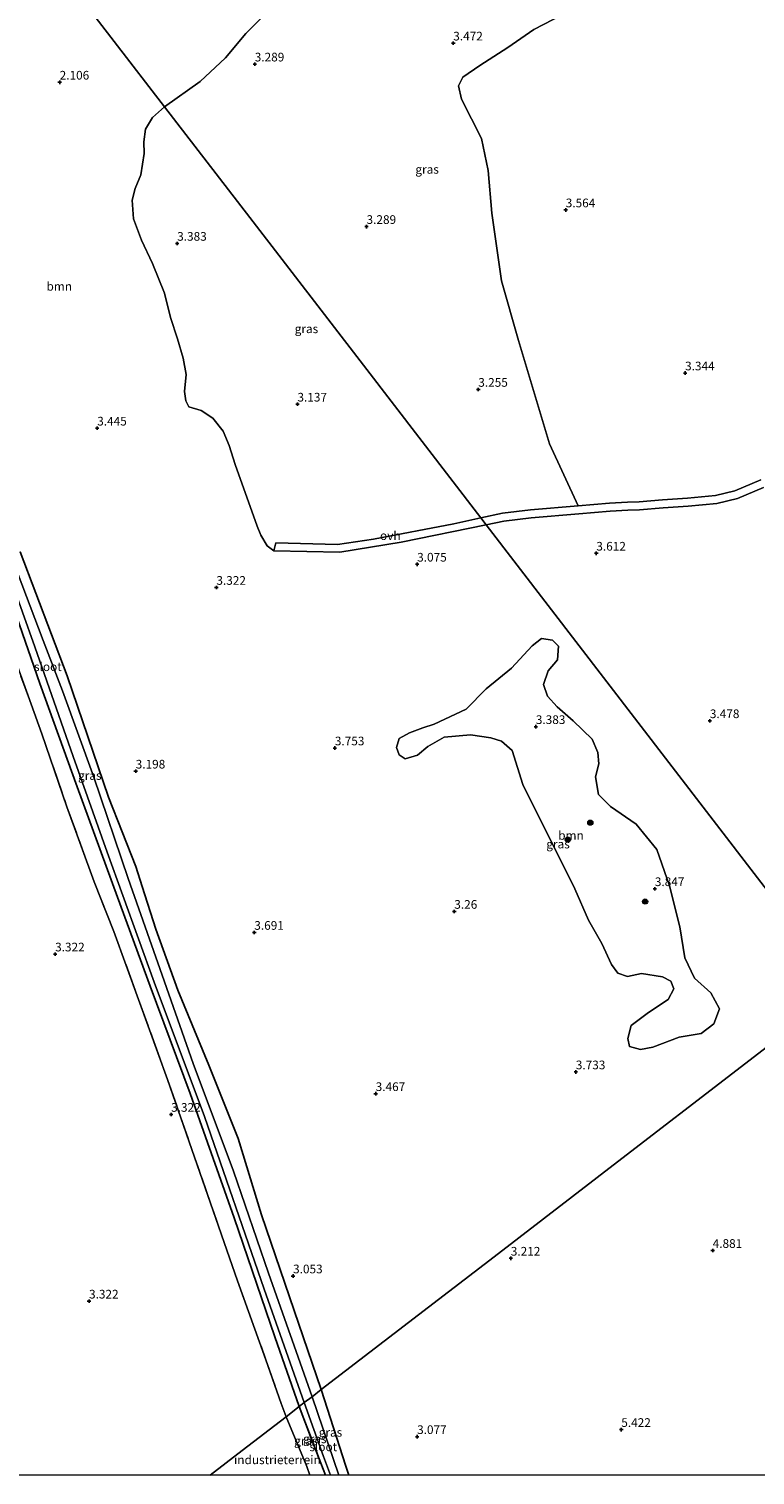
# Model space of a CAD drawing. Units: metres. Extents: x 99995 to 110008, y 412498 to 418753.
# Drawn here: x 101627 to 101837, y 412500 to 412917 of the extents above; entities that cross this region are included whole.
import ezdxf
from ezdxf.enums import TextEntityAlignment as Align

# ---------------------------------------------------------------- set-up
doc = ezdxf.new("R2010")
doc.units = ezdxf.units.M
doc.linetypes.add('IE-TERREINAFSCHEIDING', pattern=[10, 8, -2])
doc.layers.get('0').update_dxf_attribs({"lineweight": 25})
for name, color, linetype, lineweight in [('B-ME-GR-BOOM-GV-B6', 93, 'Continuous', 18), ('B-ME-GR-BOOM-S-B1', 93, 'Continuous', 18), ('B-ME-IE-GRASLAND-GV-B6', 93, 'Continuous', 18), ('B-ME-IE-GRONDWERKLIJN-GROND_INGERICHT-GV-B6', 253, 'Continuous', 18), ('B-ME-IE-HULPGEOMETRIE-L-B1', 53, 'Continuous', 18), ('B-ME-IE-TERREINAFSCHEIDING-RASTERHEKWERK-L-B1', 8, 'IE-TERREINAFSCHEIDING', 18), ('B-ME-OG-WATER-GV-B6', 153, 'Continuous', 18), ('B-ME-VH-VERH_SOORT-ONVERHARD-GV-B6', 8, 'Continuous', 18)]:
    doc.layers.add(name, color=color, linetype=linetype, lineweight=lineweight)
doc.layers.add('B-ME-GW-HOOGTEPUNT-S-B1', color=10, linetype='Continuous')
doc.layers.add('B-ME-GW-INSTEEKWATERGANG-L-B1', color=10, linetype='Continuous')
doc.styles.add('NLCS-ISO', font='NLCS-ISO.TTF')

# ---------------------------------------------------------------- blocks, each defined once
blk = doc.blocks.new('d44AZ_FeatureWriter_4_24_FMEBLOCK5')
at = {"layer": 'B-ME-GW-INSTEEKWATERGANG-L-B1'}
for points in [[(-0.79, 12.31, 3.28), (6.31, -9.72, 3.28), (7.17, -12.31, 3.28)], [(0.45, -12.31, 3.03), (-3.56, -1.94, 3.07), (-7.17, 7.41, 3.34)]]:
    blk.add_polyline3d(points, dxfattribs=at)
blk = doc.blocks.new('hoogtepunt')
for p, q in [((-0.5, 0), (0.5, 0)), ((0, 0.5), (0, -0.5))]:
    blk.add_line(p, q)
blk = doc.blocks.new('boom')
h = blk.add_hatch(color=256)
edge = h.paths.add_edge_path()
edge.add_arc((0, 0), 0.75, 0, 360)
blk.add_circle((0, 0), 0.75)
blk = doc.blocks.new('d44AZ_FeatureWriter_4_24_FMEBLOCK25')
at = {"layer": 'B-ME-GW-INSTEEKWATERGANG-L-B1'}
for points in [[(-0.79, 12.31, 3.28), (6.31, -9.72, 3.28), (7.17, -12.31, 3.28)], [(0.45, -12.31, 3.03), (-3.56, -1.94, 3.07), (-7.17, 7.41, 3.34)]]:
    blk.add_polyline3d(points, dxfattribs=at)

msp = doc.modelspace()

# ---------------------------------------------------------------- linework, layer by layer
at = {"layer": 'B-ME-GR-BOOM-GV-B6'}
for points in [[(101637.433, 412931.987, 1.586), (101666.446, 412894.256, 3.409), (101662.947, 412891.197, 3.393), (101660.979, 412887.868, 3.393), (101660.476, 412884.222, 3.369), (101660.59, 412880.838, 3.475), (101659.563, 412874.651, 3.694), (101657.972, 412870.69, 3.499), (101657.109, 412867.384, 3.344), (101657.526, 412861.984, 3.45), (101659.752, 412855.813, 3.556), (101662.957, 412849.159, 3.54), (101666.415, 412840.553, 3.532), (101668.125, 412833.583, 3.613), (101670.123, 412827.443, 3.58), (101671.843, 412821.806, 3.515), (101672.711, 412817.157, 3.475), (101672.15, 412812.242, 3.369), (101672.537, 412809.575, 3.328), (101673.456, 412807.823, 3.328), (101677.024, 412806.75, 3.263), (101680.321, 412804.554, 3.296), (101683.349, 412800.827, 3.328), (101685.045, 412796.703, 3.361), (101686.78, 412791.18, 3.344), (101693.098, 412773.413, 3.385), (101694.2, 412770.881, 3.361), (101696.037, 412767.782, 3.41), (101697.931, 412766.36, 3.418), (101716.949, 412765.954, 3.336), (101734.587, 412768.805, 3.377), (101759.079, 412773.789, 3.238), (101811.686, 412705.375, 3.398), (101861.832, 412640.16, 2.809)], [(101694.478, 412920.049, 3.449), (101689.838, 412915.393, 3.419), (101684.004, 412908.43, 3.388), (101676.742, 412901.551, 3.388), (101666.446, 412894.256, 3.409), (101637.433, 412931.987, 1.586)], [(101838.159, 412786.752, 3.812), (101830.736, 412783.657, 3.762), (101825.101, 412782.232, 3.795), (101817.051, 412781.513, 3.962), (101809.92, 412780.991, 3.745), (101803.142, 412780.467, 3.163), (101799.76, 412780.337, 3.046), (101794.64, 412780.032, 3.429), (101785.612, 412779.273, 3.363), (101777.282, 412797.131, 3.268), (101768.42, 412826.896, 3.027), (101763.509, 412844.13, 3.087), (101760.744, 412863.615, 3.207), (101759.692, 412875.918, 3.207), (101757.736, 412885.117, 3.238), (101751.98, 412896.46, 3.207), (101751.147, 412900.341, 3.207), (101752.377, 412902.855, 3.358), (101757.219, 412906.195, 3.6), (101765.358, 412911.323, 3.63), (101772.769, 412916.574, 3.72), (101794.919, 412928.07, 3.66)], [(101759.079, 412773.789, 3.238), (101764.194, 412774.922, 3.173), (101772.092, 412775.829, 3.106), (101785.804, 412776.958, 3.305), (101794.806, 412777.714, 3.371), (101799.874, 412778.016, 2.989), (101803.276, 412778.147, 3.105), (101810.094, 412778.674, 3.687), (101817.24, 412779.197, 3.904), (101825.491, 412779.934, 3.737), (101831.472, 412781.447, 3.704), (101838.998, 412784.584, 3.754)], [(101861.832, 412640.16, 2.809), (101811.686, 412705.375, 3.398), (101759.079, 412773.789, 3.238)], [(101852.241, 412632.785, 3.48), (101830.144, 412615.793, 4.252), (101798.198, 412591.228, 4.278), (101761.384, 412562.921, 4.236), (101736.7, 412543.94, 4.258), (101711.584, 412524.627, 3.276), (101703.786, 412547.407, 3.319), (101694.411, 412575.002, 3.367), (101687.634, 412597.012, 3.376), (101679.169, 412618.153, 3.392), (101670.246, 412639.762, 3.359), (101663.962, 412657.351, 3.4), (101660.014, 412669.565, 3.408), (101658.177, 412675.358, 3.416), (101650.303, 412695.313, 3.262), (101638.403, 412730.281, 3.27), (101624.872, 412766.055, 3.343)], [(101744.097, 412716.386, 4.132), (101740.816, 412715.329, 3.823), (101737.016, 412713.879, 3.823), (101733.999, 412712.205, 3.839), (101733.295, 412709.631, 3.839), (101734.054, 412707.552, 3.807), (101735.751, 412706.389, 3.807), (101739.26, 412707.415, 3.823), (101742.274, 412709.902, 3.807), (101746.946, 412712.626, 3.774), (101754.589, 412713.314, 3.758), (101760.385, 412712.398, 3.742), (101763.513, 412711.502, 3.758), (101766.617, 412708.752, 3.823), (101769.691, 412699.038, 3.97), (101784.577, 412668.884, 4.083), (101788.558, 412659.858, 4.181), (101792.397, 412653.174, 4.165), (101795.16, 412647.103, 4.214), (101797.027, 412644.64, 4.214), (101799.797, 412643.677, 4.23), (101803.86, 412644.51, 4.23), (101809.884, 412643.564, 4.214), (101812.265, 412642.306, 4.214), (101813.122, 412640.098, 4.214), (101811.543, 412637.064, 4.23), (101805.802, 412633.327, 4.23), (101800.874, 412629.594, 4.165), (101799.884, 412625.782, 4.246), (101800.383, 412623.507, 4.295), (101803.511, 412622.611, 4.311), (101807.087, 412623.279, 4.311), (101814.687, 412626.18, 4.279), (101820.993, 412627.284, 4.246), (101824.624, 412630.035, 4.344), (101826.263, 412634.338, 4.344), (101823.767, 412638.978, 4.327), (101819.126, 412643.218, 4.36), (101816.332, 412649.061, 4.327), (101814.89, 412657.969, 4.083), (101811.871, 412669.765, 4.083), (101808.208, 412680.257, 3.904), (101802.251, 412687.581, 3.807), (101794.938, 412692.654, 3.807), (101791.472, 412696.151, 3.742), (101790.537, 412701.157, 3.693), (101791.527, 412704.969, 3.677), (101791.283, 412708.254, 3.709), (101789.605, 412712.085, 3.677), (101784.178, 412717.362, 3.66), (101779.506, 412721.374, 3.709), (101776.79, 412724.419, 3.628), (101775.635, 412727.83, 3.514), (101776.982, 412731.708, 3.481), (101779.635, 412734.943, 3.481), (101779.941, 412738.848, 3.481), (101778.208, 412740.597, 3.53), (101775.017, 412741.037, 3.628), (101772.294, 412738.974, 3.628), (101766.404, 412732.47, 3.677), (101759.08, 412726.513, 3.791), (101753.284, 412720.693, 3.904), (101744.097, 412716.386, 4.132)], [(101925.2104, 412500, 4.9109), (101719.5438, 412500, 3.284), (101718.68, 412502.597, 3.284), (101711.584, 412524.627, 3.276), (101736.7, 412543.94, 4.258), (101761.384, 412562.921, 4.236), (101798.198, 412591.228, 4.278), (101830.144, 412615.793, 4.252), (101852.241, 412632.785, 3.48), (101861.832, 412640.16, 2.809), (101886.251, 412608.403, 3.741), (101911.255, 412575.887, 4.618), (101930.825, 412550.436, 4.707), (101929.495, 412545.861, 4.75), (101925.807, 412526.477, 4.88), (101924.23, 412509.019, 4.893), (101923.894, 412506.917, 4.884), (101923.778, 412505.598, 4.88), (101923.829, 412504.663, 4.901), (101925.028, 412500.56, 4.913), (101925.2104, 412500, 4.9109)], [(101925.2104, 412500, 4.9109), (101719.5438, 412500, 3.284), (101718.68, 412502.597, 3.284), (101711.584, 412524.627, 3.276), (101736.7, 412543.94, 4.258), (101761.384, 412562.921, 4.236), (101798.198, 412591.228, 4.278), (101830.144, 412615.793, 4.252), (101852.241, 412632.785, 3.48), (101861.832, 412640.16, 2.809), (101886.251, 412608.403, 3.741), (101911.255, 412575.887, 4.618), (101930.825, 412550.436, 4.707), (101929.495, 412545.861, 4.75), (101925.807, 412526.477, 4.88), (101924.23, 412509.019, 4.893), (101923.894, 412506.917, 4.884), (101923.778, 412505.598, 4.88), (101923.829, 412504.663, 4.901), (101925.028, 412500.56, 4.913), (101925.2104, 412500, 4.9109)]]:
    msp.add_polyline3d(points, dxfattribs=at)
at = {"layer": 'B-ME-GW-INSTEEKWATERGANG-L-B1'}
for points in [[(101624.872, 412766.055, 3.343), (101638.403, 412730.281, 3.27), (101650.303, 412695.313, 3.262), (101658.177, 412675.358, 3.416), (101660.014, 412669.565, 3.408), (101663.962, 412657.351, 3.4), (101670.246, 412639.762, 3.359), (101679.169, 412618.153, 3.392), (101687.634, 412597.012, 3.376), (101694.411, 412575.002, 3.367), (101703.786, 412547.407, 3.319), (101711.584, 412524.627, 3.276)], [(101705.205, 412519.722, 3.34), (101698.226, 412539.848, 3.189), (101686.46, 412574.101, 3.034), (101673.807, 412609.927, 3.01), (101662.285, 412640.895, 2.985), (101652.871, 412666.521, 3.083), (101641.23, 412698.318, 3.018), (101630.478, 412728.134, 3.026), (101620.429, 412757.157, 3.01)]]:
    msp.add_polyline3d(points, dxfattribs=at)
at = {"layer": 'B-ME-IE-GRASLAND-GV-B6'}
for points in [[(101794.919, 412928.07, 3.66), (101772.769, 412916.574, 3.72), (101765.358, 412911.323, 3.63), (101757.219, 412906.195, 3.6), (101752.377, 412902.855, 3.358), (101751.147, 412900.341, 3.207), (101751.98, 412896.46, 3.207), (101757.736, 412885.117, 3.238), (101759.692, 412875.918, 3.207), (101760.744, 412863.615, 3.207), (101763.509, 412844.13, 3.087), (101768.42, 412826.896, 3.027), (101777.282, 412797.131, 3.268), (101785.612, 412779.273, 3.363), (101771.864, 412778.142, 3.163), (101763.809, 412777.217, 3.229), (101757.515, 412775.822, 3.31), (101723.713, 412819.782, 3.347), (101690.963, 412862.372, 3.462), (101666.446, 412894.256, 3.409)], [(101666.446, 412894.256, 3.409), (101676.742, 412901.551, 3.388), (101684.004, 412908.43, 3.388), (101689.838, 412915.393, 3.419), (101694.478, 412920.049, 3.449)], [(101666.446, 412894.256, 3.409), (101690.963, 412862.372, 3.462), (101723.713, 412819.782, 3.347), (101757.515, 412775.822, 3.31), (101749.741, 412774.08, 3.385), (101726.661, 412769.656, 3.361), (101716.241, 412768.19, 3.418), (101698.473, 412768.608, 3.369), (101697.931, 412766.36, 3.418), (101696.037, 412767.782, 3.41), (101694.2, 412770.881, 3.361), (101693.098, 412773.413, 3.385), (101686.78, 412791.18, 3.344), (101685.045, 412796.703, 3.361), (101683.349, 412800.827, 3.328), (101680.321, 412804.554, 3.296), (101677.024, 412806.75, 3.263), (101673.456, 412807.823, 3.328), (101672.537, 412809.575, 3.328), (101672.15, 412812.242, 3.369), (101672.711, 412817.157, 3.475), (101671.843, 412821.806, 3.515), (101670.123, 412827.443, 3.58), (101668.125, 412833.583, 3.613), (101666.415, 412840.553, 3.532), (101662.957, 412849.159, 3.54), (101659.752, 412855.813, 3.556), (101657.526, 412861.984, 3.45), (101657.109, 412867.384, 3.344), (101657.972, 412870.69, 3.499), (101659.563, 412874.651, 3.694), (101660.59, 412880.838, 3.475), (101660.476, 412884.222, 3.369), (101660.979, 412887.868, 3.393), (101662.947, 412891.197, 3.393), (101666.446, 412894.256, 3.409)], [(101618.339, 412768.616, 1.724), (101629.057, 412738.63, 1.724), (101640.101, 412707.055, 1.724), (101649.947, 412679.511, 1.724), (101663.47, 412641.997, 1.724), (101677.992, 412603.3, 1.724), (101695.169, 412553.554, 1.724), (101706.703, 412520.874, 1.724), (101705.205, 412519.722, 3.34), (101698.226, 412539.848, 3.189), (101686.46, 412574.101, 3.034), (101673.807, 412609.927, 3.01), (101662.285, 412640.895, 2.985), (101652.871, 412666.521, 3.083), (101641.23, 412698.318, 3.018), (101630.478, 412728.134, 3.026), (101620.429, 412757.157, 3.01)], [(101624.872, 412766.055, 3.343), (101638.403, 412730.281, 3.27), (101650.303, 412695.313, 3.262), (101658.177, 412675.358, 3.416), (101660.014, 412669.565, 3.408), (101663.962, 412657.351, 3.4), (101670.246, 412639.762, 3.359), (101679.169, 412618.153, 3.392), (101687.634, 412597.012, 3.376), (101694.411, 412575.002, 3.367), (101703.786, 412547.407, 3.319), (101711.584, 412524.627, 3.276), (101708.923, 412522.581, 1.724), (101696.383, 412558.147, 1.724), (101686.268, 412587.528, 1.724), (101674.647, 412618.625, 1.724), (101665.722, 412644.009, 1.724), (101655.987, 412671.944, 1.724), (101646.068, 412701.065, 1.724), (101637.015, 412725.944, 1.724), (101631.478, 412740.526, 1.724), (101622.974, 412763.065, 1.724)], [(101620.429, 412757.157, 3.01), (101630.478, 412728.134, 3.026), (101641.23, 412698.318, 3.018), (101652.871, 412666.521, 3.083), (101662.285, 412640.895, 2.985), (101673.807, 412609.927, 3.01), (101686.46, 412574.101, 3.034), (101698.226, 412539.848, 3.189), (101705.205, 412519.722, 3.34), (101701.446, 412516.831, 3.237), (101700.009, 412520.604, 3.262), (101695.652, 412533.224, 3.217), (101687.44, 412555.984, 3.229), (101667.309, 412614.005, 3.315), (101658.957, 412637.017, 3.388), (101651.818, 412656.61, 3.355), (101646.127, 412670.923, 3.347), (101638.31, 412692.554, 3.315), (101631.05, 412713.587, 3.359), (101618.187, 412749.152, 3.408)], [(101744.097, 412716.386, 4.132), (101753.284, 412720.693, 3.904), (101759.08, 412726.513, 3.791), (101766.404, 412732.47, 3.677), (101772.294, 412738.974, 3.628), (101775.017, 412741.037, 3.628), (101778.208, 412740.597, 3.53), (101779.941, 412738.848, 3.481), (101779.635, 412734.943, 3.481), (101776.982, 412731.708, 3.481), (101775.635, 412727.83, 3.514), (101776.79, 412724.419, 3.628), (101779.506, 412721.374, 3.709), (101784.178, 412717.362, 3.66), (101789.605, 412712.085, 3.677), (101791.283, 412708.254, 3.709), (101791.527, 412704.969, 3.677), (101790.537, 412701.157, 3.693), (101791.472, 412696.151, 3.742), (101794.938, 412692.654, 3.807), (101802.251, 412687.581, 3.807), (101808.208, 412680.257, 3.904), (101811.871, 412669.765, 4.083), (101814.89, 412657.969, 4.083), (101816.332, 412649.061, 4.327), (101819.126, 412643.218, 4.36), (101823.767, 412638.978, 4.327), (101826.263, 412634.338, 4.344), (101824.624, 412630.035, 4.344), (101820.993, 412627.284, 4.246), (101814.687, 412626.18, 4.279), (101807.087, 412623.279, 4.311), (101803.511, 412622.611, 4.311), (101800.383, 412623.507, 4.295), (101799.884, 412625.782, 4.246), (101800.874, 412629.594, 4.165), (101805.802, 412633.327, 4.23), (101811.543, 412637.064, 4.23), (101813.122, 412640.098, 4.214), (101812.265, 412642.306, 4.214), (101809.884, 412643.564, 4.214), (101803.86, 412644.51, 4.23), (101799.797, 412643.677, 4.23), (101797.027, 412644.64, 4.214), (101795.16, 412647.103, 4.214), (101792.397, 412653.174, 4.165), (101788.558, 412659.858, 4.181), (101784.577, 412668.884, 4.083), (101769.691, 412699.038, 3.97), (101766.617, 412708.752, 3.823), (101763.513, 412711.502, 3.758), (101760.385, 412712.398, 3.742), (101754.589, 412713.314, 3.758), (101746.946, 412712.626, 3.774), (101742.274, 412709.902, 3.807), (101739.26, 412707.415, 3.823), (101735.751, 412706.389, 3.807), (101734.054, 412707.552, 3.807), (101733.295, 412709.631, 3.839), (101733.999, 412712.205, 3.839), (101737.016, 412713.879, 3.823), (101740.816, 412715.329, 3.823), (101744.097, 412716.386, 4.132)], [(101716.6741, 412500, 1.724), (101708.923, 412522.581, 1.724), (101711.584, 412524.627, 3.276), (101718.68, 412502.597, 3.284), (101719.5438, 412500, 3.284), (101716.6741, 412500, 1.724)], [(101716.6741, 412500, 1.724), (101708.923, 412522.581, 1.724), (101711.584, 412524.627, 3.276), (101718.68, 412502.597, 3.284), (101719.5438, 412500, 3.284), (101716.6741, 412500, 1.724)], [(101712.8218, 412500, 3.0338), (101708.2494, 412500, 3.2253), (101707.377, 412502.456, 3.236), (101701.446, 412516.831, 3.237), (101705.205, 412519.722, 3.34), (101708.819, 412510.376, 3.073), (101712.8218, 412500, 3.0338)], [(101712.8218, 412500, 3.0338), (101708.2494, 412500, 3.2253), (101707.377, 412502.456, 3.236), (101701.446, 412516.831, 3.237), (101705.205, 412519.722, 3.34), (101708.819, 412510.376, 3.073), (101712.8218, 412500, 3.0338)], [(101712.8218, 412500, 3.0338), (101708.819, 412510.376, 3.073), (101705.205, 412519.722, 3.34), (101706.703, 412520.874, 1.724), (101712.245, 412505.365, 1.724), (101714.2132, 412500, 1.724), (101712.8218, 412500, 3.0338)], [(101712.8218, 412500, 3.0338), (101708.819, 412510.376, 3.073), (101705.205, 412519.722, 3.34), (101706.703, 412520.874, 1.724), (101712.245, 412505.365, 1.724), (101714.2132, 412500, 1.724), (101712.8218, 412500, 3.0338)]]:
    msp.add_polyline3d(points, dxfattribs=at)
at = {"layer": 'B-ME-IE-GRONDWERKLIJN-GROND_INGERICHT-GV-B6'}
for points in [[(101618.187, 412749.152, 3.408), (101631.05, 412713.587, 3.359), (101638.31, 412692.554, 3.315), (101646.127, 412670.923, 3.347), (101651.818, 412656.61, 3.355), (101658.957, 412637.017, 3.388), (101667.309, 412614.005, 3.315), (101687.44, 412555.984, 3.229), (101695.652, 412533.224, 3.217), (101700.009, 412520.604, 3.262), (101701.446, 412516.831, 3.237), (101688.772, 412507.086, 3.184), (101679.5571, 412500, 3.1944), (101563.367, 412500, 3.1962)], [(101618.187, 412749.152, 3.408), (101631.05, 412713.587, 3.359), (101638.31, 412692.554, 3.315), (101646.127, 412670.923, 3.347), (101651.818, 412656.61, 3.355), (101658.957, 412637.017, 3.388), (101667.309, 412614.005, 3.315), (101687.44, 412555.984, 3.229), (101695.652, 412533.224, 3.217), (101700.009, 412520.604, 3.262), (101701.446, 412516.831, 3.237), (101688.772, 412507.086, 3.184), (101679.5571, 412500, 3.1944), (101563.367, 412500, 3.1962)], [(101708.2494, 412500, 3.2253), (101679.5571, 412500, 3.1944), (101688.772, 412507.086, 3.184), (101701.446, 412516.831, 3.237), (101707.377, 412502.456, 3.236), (101708.2494, 412500, 3.2253)], [(101708.2494, 412500, 3.2253), (101679.5571, 412500, 3.1944), (101688.772, 412507.086, 3.184), (101701.446, 412516.831, 3.237), (101707.377, 412502.456, 3.236), (101708.2494, 412500, 3.2253)]]:
    msp.add_polyline3d(points, dxfattribs=at)
at = {"layer": 'B-ME-IE-HULPGEOMETRIE-L-B1'}
for points in [[(101471.708, 413147.509, 0.521), (101617.242, 412958.245, 0.521), (101624.539, 412948.755, 1.446), (101637.433, 412931.987, 1.586), (101666.446, 412894.256, 3.409), (101690.963, 412862.372, 3.462), (101723.713, 412819.782, 3.347), (101757.515, 412775.822, 3.31), (101759.079, 412773.789, 3.238), (101811.686, 412705.375, 3.398), (101861.832, 412640.16, 2.809)], [(101861.832, 412640.16, 2.809), (101852.241, 412632.785, 3.48), (101830.144, 412615.793, 4.252), (101798.198, 412591.228, 4.278), (101761.384, 412562.921, 4.236), (101736.7, 412543.94, 4.258), (101711.584, 412524.627, 3.276), (101708.923, 412522.581, 1.724), (101706.703, 412520.874, 1.724), (101705.205, 412519.722, 3.34), (101701.446, 412516.831, 3.237), (101688.772, 412507.086, 3.184), (101679.5571, 412500, 3.1944)], [(101861.832, 412640.16, 2.809), (101852.241, 412632.785, 3.48), (101830.144, 412615.793, 4.252), (101798.198, 412591.228, 4.278), (101761.384, 412562.921, 4.236), (101736.7, 412543.94, 4.258), (101711.584, 412524.627, 3.276), (101708.923, 412522.581, 1.724), (101706.703, 412520.874, 1.724), (101705.205, 412519.722, 3.34), (101701.446, 412516.831, 3.237), (101688.772, 412507.086, 3.184), (101679.5571, 412500, 3.1944)]]:
    msp.add_polyline3d(points, dxfattribs=at)
at = {"layer": 'B-ME-IE-TERREINAFSCHEIDING-RASTERHEKWERK-L-B1'}
for points in [[(101538.38, 412971.949, 0.521), (101538.842, 412969.238, 0.992), (101539.888, 412965.775, 3.148), (101544.966, 412952.07, 3.408), (101556.903, 412919.477, 3.376), (101570.658, 412881.118, 3.319), (101580.854, 412851.9, 3.392), (101593.517, 412817.408, 3.343), (101609.808, 412772.603, 3.384), (101618.187, 412749.152, 3.408), (101631.05, 412713.587, 3.359), (101638.31, 412692.554, 3.315), (101646.127, 412670.923, 3.347), (101651.818, 412656.61, 3.355), (101658.957, 412637.017, 3.388), (101667.309, 412614.005, 3.315), (101687.44, 412555.984, 3.229), (101695.652, 412533.224, 3.217), (101700.009, 412520.604, 3.262), (101701.446, 412516.831, 3.237)], [(101708.2494, 412500, 3.2253), (101707.377, 412502.456, 3.236), (101701.446, 412516.831, 3.237)], [(101708.2494, 412500, 3.2253), (101707.377, 412502.456, 3.236), (101701.446, 412516.831, 3.237)]]:
    msp.add_polyline3d(points, dxfattribs=at)
at = {"layer": 'B-ME-OG-WATER-GV-B6'}
for points in [[(101706.703, 412520.874, 1.724), (101695.169, 412553.554, 1.724), (101677.992, 412603.3, 1.724), (101663.47, 412641.997, 1.724), (101649.947, 412679.511, 1.724), (101640.101, 412707.055, 1.724), (101629.057, 412738.63, 1.724), (101618.339, 412768.616, 1.724)], [(101622.974, 412763.065, 1.724), (101631.478, 412740.526, 1.724), (101637.015, 412725.944, 1.724), (101646.068, 412701.065, 1.724), (101655.987, 412671.944, 1.724), (101665.722, 412644.009, 1.724), (101674.647, 412618.625, 1.724), (101686.268, 412587.528, 1.724), (101696.383, 412558.147, 1.724), (101708.923, 412522.581, 1.724), (101706.703, 412520.874, 1.724)], [(101714.2132, 412500, 1.724), (101712.245, 412505.365, 1.724), (101706.703, 412520.874, 1.724), (101708.923, 412522.581, 1.724), (101716.6741, 412500, 1.724), (101714.2132, 412500, 1.724)], [(101714.2132, 412500, 1.724), (101712.245, 412505.365, 1.724), (101706.703, 412520.874, 1.724), (101708.923, 412522.581, 1.724), (101716.6741, 412500, 1.724), (101714.2132, 412500, 1.724)]]:
    msp.add_polyline3d(points, dxfattribs=at)
at = {"layer": 'B-ME-VH-VERH_SOORT-ONVERHARD-GV-B6'}
for points in [[(101838.998, 412784.584, 3.754), (101831.472, 412781.447, 3.704), (101825.491, 412779.934, 3.737), (101817.24, 412779.197, 3.904), (101810.094, 412778.674, 3.687), (101803.276, 412778.147, 3.105), (101799.874, 412778.016, 2.989), (101794.806, 412777.714, 3.371), (101785.804, 412776.958, 3.305), (101772.092, 412775.829, 3.106), (101764.194, 412774.922, 3.173), (101759.079, 412773.789, 3.238), (101757.515, 412775.822, 3.31), (101763.809, 412777.217, 3.229), (101771.864, 412778.142, 3.163), (101785.612, 412779.273, 3.363), (101794.64, 412780.032, 3.429), (101799.76, 412780.337, 3.046), (101803.142, 412780.467, 3.163), (101809.92, 412780.991, 3.745), (101817.051, 412781.513, 3.962), (101825.101, 412782.232, 3.795), (101830.736, 412783.657, 3.762), (101838.159, 412786.752, 3.812)], [(101757.515, 412775.822, 3.31), (101759.079, 412773.789, 3.238), (101734.587, 412768.805, 3.377), (101716.949, 412765.954, 3.336), (101697.931, 412766.36, 3.418), (101698.473, 412768.608, 3.369), (101716.241, 412768.19, 3.418), (101726.661, 412769.656, 3.361), (101749.741, 412774.08, 3.385), (101757.515, 412775.822, 3.31)]]:
    msp.add_polyline3d(points, dxfattribs=at)

# ---------------------------------------------------------------- block references
at = {"layer": 'B-ME-GR-BOOM-S-B1', "rotation": 90}
for p in [(101789.072, 412688.005, 3.953), (101782.588, 412683.093, 3.953), (101804.865, 412665.274, 3.921)]:
    msp.add_blockref('boom', p, dxfattribs=at)
at = {"layer": 'B-ME-GW-HOOGTEPUNT-S-B1', "rotation": 90}
for p in [(101749.606, 412912.615, 3.472), (101749.606, 412912.615, 3.472), (101692.418, 412906.569, 3.289), (101692.418, 412906.569, 3.289), (101636.227, 412901.339, 2.106), (101636.227, 412901.339, 2.106), (101782.003, 412864.546, 3.564), (101782.003, 412864.546, 3.564), (101724.624, 412859.748, 3.289), (101724.624, 412859.748, 3.289), (101670.069, 412854.904, 3.383), (101670.069, 412854.904, 3.383), (101816.38, 412817.552, 3.344), (101816.38, 412817.552, 3.344), (101756.814, 412812.825, 3.255), (101756.814, 412812.825, 3.255), (101704.72, 412808.562, 3.137), (101704.72, 412808.562, 3.137), (101647.041, 412801.655, 3.445), (101647.041, 412801.655, 3.445), (101790.81, 412765.609, 3.612), (101790.81, 412765.609, 3.612), (101739.208, 412762.444, 3.075), (101739.208, 412762.444, 3.075), (101681.366, 412755.762, 3.322), (101681.366, 412755.762, 3.322), (101823.519, 412717.345, 3.478), (101823.519, 412717.345, 3.478), (101773.389, 412715.648, 3.383), (101773.389, 412715.648, 3.383), (101715.5, 412709.502, 3.753), (101715.5, 412709.502, 3.753), (101658.121, 412702.813, 3.198), (101658.121, 412702.813, 3.198), (101807.677, 412668.941, 3.847), (101807.677, 412668.941, 3.847), (101749.899, 412662.407, 3.26), (101749.899, 412662.407, 3.26), (101692.289, 412656.349, 3.691), (101692.289, 412656.349, 3.691), (101634.916, 412650.122, 3.322), (101634.916, 412650.122, 3.322), (101784.902, 412616.153, 3.733), (101784.902, 412616.153, 3.733), (101727.254, 412609.889, 3.467), (101727.254, 412609.889, 3.467), (101668.331, 412603.91, 3.322), (101668.331, 412603.91, 3.322), (101824.332, 412564.693, 4.881), (101824.332, 412564.693, 4.881), (101766.176, 412562.457, 3.212), (101766.176, 412562.457, 3.212), (101703.458, 412557.356, 3.053), (101703.458, 412557.356, 3.053), (101644.684, 412550.099, 3.322), (101644.684, 412550.099, 3.322), (101798.005, 412513.101, 5.422), (101798.005, 412513.101, 5.422), (101739.189, 412511.052, 3.077), (101739.189, 412511.052, 3.077)]:
    msp.add_blockref('hoogtepunt', p, dxfattribs=at)
at = {"layer": 'B-ME-GW-INSTEEKWATERGANG-L-B1'}
for name in ['d44AZ_FeatureWriter_4_24_FMEBLOCK5', 'd44AZ_FeatureWriter_4_24_FMEBLOCK25']:
    msp.add_blockref(name, (101712.3744, 412512.3135), dxfattribs=at)

# ---------------------------------------------------------------- texts
at = {"layer": 'B-ME-GR-BOOM-GV-B6', "ltscale": 0.2, "style": 'NLCS-ISO'}
for p in [(101636.1049, 412842.5461), (101783.5152, 412684.3236)]:
    msp.add_text('bmn', height=2.5, dxfattribs=at).set_placement(p, align=Align.MIDDLE_CENTER)
at = {"layer": 'B-ME-GW-HOOGTEPUNT-S-B1', "ltscale": 0.2, "style": 'NLCS-ISO'}
for s, p in [('3.472', (101749.606, 412912.615, 3.472)), ('3.472', (101749.606, 412912.615, 3.472)), ('3.289', (101692.418, 412906.569, 3.289)), ('3.289', (101692.418, 412906.569, 3.289)), ('2.106', (101636.227, 412901.339, 2.106)), ('2.106', (101636.227, 412901.339, 2.106)), ('3.564', (101782.003, 412864.546, 3.564)), ('3.564', (101782.003, 412864.546, 3.564)), ('3.289', (101724.624, 412859.748, 3.289)), ('3.289', (101724.624, 412859.748, 3.289)), ('3.383', (101670.069, 412854.904, 3.383)), ('3.383', (101670.069, 412854.904, 3.383)), ('3.344', (101816.38, 412817.552, 3.344)), ('3.344', (101816.38, 412817.552, 3.344)), ('3.255', (101756.814, 412812.825, 3.255)), ('3.255', (101756.814, 412812.825, 3.255)), ('3.137', (101704.72, 412808.562, 3.137)), ('3.137', (101704.72, 412808.562, 3.137)), ('3.445', (101647.041, 412801.655, 3.445)), ('3.445', (101647.041, 412801.655, 3.445)), ('3.612', (101790.81, 412765.609, 3.612)), ('3.612', (101790.81, 412765.609, 3.612)), ('3.075', (101739.208, 412762.444, 3.075)), ('3.075', (101739.208, 412762.444, 3.075)), ('3.322', (101681.366, 412755.762, 3.322)), ('3.322', (101681.366, 412755.762, 3.322)), ('3.383', (101773.389, 412715.648, 3.383)), ('3.383', (101773.389, 412715.648, 3.383)), ('3.478', (101823.519, 412717.345, 3.478)), ('3.478', (101823.519, 412717.345, 3.478)), ('3.753', (101715.5, 412709.502, 3.753)), ('3.753', (101715.5, 412709.502, 3.753)), ('3.198', (101658.121, 412702.813, 3.198)), ('3.198', (101658.121, 412702.813, 3.198)), ('3.847', (101807.677, 412668.941, 3.847)), ('3.847', (101807.677, 412668.941, 3.847)), ('3.26', (101749.899, 412662.407, 3.26)), ('3.26', (101749.899, 412662.407, 3.26)), ('3.691', (101692.289, 412656.349, 3.691)), ('3.691', (101692.289, 412656.349, 3.691)), ('3.322', (101634.916, 412650.122, 3.322)), ('3.322', (101634.916, 412650.122, 3.322)), ('3.733', (101784.902, 412616.153, 3.733)), ('3.733', (101784.902, 412616.153, 3.733)), ('3.467', (101727.254, 412609.889, 3.467)), ('3.467', (101727.254, 412609.889, 3.467)), ('3.322', (101668.331, 412603.91, 3.322)), ('3.322', (101668.331, 412603.91, 3.322)), ('4.881', (101824.332, 412564.693, 4.881)), ('4.881', (101824.332, 412564.693, 4.881)), ('3.212', (101766.176, 412562.457, 3.212)), ('3.212', (101766.176, 412562.457, 3.212)), ('3.053', (101703.458, 412557.356, 3.053)), ('3.053', (101703.458, 412557.356, 3.053)), ('3.322', (101644.684, 412550.099, 3.322)), ('3.322', (101644.684, 412550.099, 3.322)), ('3.077', (101739.189, 412511.052, 3.077)), ('3.077', (101739.189, 412511.052, 3.077)), ('5.422', (101798.005, 412513.101, 5.422)), ('5.422', (101798.005, 412513.101, 5.422))]:
    msp.add_text(s, height=2.5, dxfattribs=at).set_placement(p, align=Align.BOTTOM_LEFT)
at = {"layer": 'B-ME-IE-GRASLAND-GV-B6', "ltscale": 0.2, "style": 'NLCS-ISO'}
for p in [(101742.072, 412876.2465), (101707.312, 412830.308), (101644.903, 412701.58), (101779.779, 412681.824), (101707.1339, 412509.861), (101707.1339, 412509.861), (101709.7091, 412510.437), (101709.7091, 412510.437), (101714.2334, 412512.3135), (101714.2334, 412512.3135)]:
    msp.add_text('gras', height=2.5, dxfattribs=at).set_placement(p, align=Align.MIDDLE_CENTER)
at = {"layer": 'B-ME-IE-GRONDWERKLIJN-GROND_INGERICHT-GV-B6', "ltscale": 0.2, "style": 'NLCS-ISO'}
msp.add_text('industrieterrein', height=2.5, dxfattribs=at).set_placement((101698.9418, 412504.3955), align=Align.MIDDLE_CENTER)
msp.add_text('industrieterrein', height=2.5, dxfattribs=at).set_placement((101698.9418, 412504.3955), align=Align.MIDDLE_CENTER)
at = {"layer": 'B-ME-OG-WATER-GV-B6', "ltscale": 0.2, "style": 'NLCS-ISO'}
for p in [(101632.8268, 412732.9392), (101712.1619, 412508.1367), (101712.1619, 412508.1367)]:
    msp.add_text('sloot', height=2.5, dxfattribs=at).set_placement(p, align=Align.MIDDLE_CENTER)
at = {"layer": 'B-ME-VH-VERH_SOORT-ONVERHARD-GV-B6', "ltscale": 0.2, "style": 'NLCS-ISO'}
msp.add_text('ovh', height=2.5, dxfattribs=at).set_placement((101731.4692, 412770.7086), align=Align.MIDDLE_CENTER)

doc.saveas('drawing.dxf')
